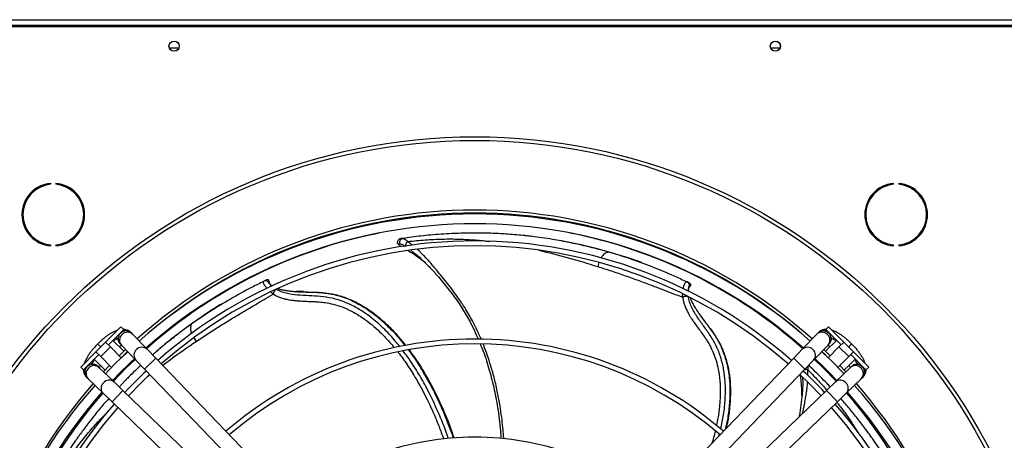
# Model space of a CAD drawing. Units: millimetres. Extents: x 5 to 414, y 3 to 291.
# Drawn here: x 220 to 240, y 264 to 273 of the extents above; entities that cross this region are included whole.
import ezdxf

# ---------------------------------------------------------------- set-up
doc = ezdxf.new("R2010")
doc.units = ezdxf.units.MM

msp = doc.modelspace()

# ---------------------------------------------------------------- linework, layer by layer
at = {"color": 7, "linetype": 'Continuous', "lineweight": 25}
for p, q in [((209.97, 272.381), (247.97, 272.381)), ((210.01, 272.521), (247.93, 272.521)), ((247.93, 272.401), (210.01, 272.401)), ((222.93, 271.941), (222.743, 271.941)), ((235.197, 271.941), (235.009, 271.941)), ((220.32, 269.165), (220.32, 269.185)), ((220.426, 269.185), (220.426, 269.165)), ((237.513, 269.165), (237.513, 269.185)), ((237.62, 269.185), (237.62, 269.165)), ((227.397, 267.96), (227.449, 267.952)), ((227.516, 268.063), (227.49, 268.059)), ((220.32, 267.909), (220.32, 267.929)), ((220.426, 267.929), (220.426, 267.909)), ((231.807, 267.754), (231.712, 267.783)), ((237.513, 267.909), (237.513, 267.929)), ((237.62, 267.929), (237.62, 267.909)), ((227.93, 267.592), (227.981, 267.542)), ((232.379, 267.569), (232.059, 267.678)), ((224.675, 267.196), (224.667, 267.191)), ((224.695, 267.206), (224.668, 267.193)), ((224.755, 267.217), (224.776, 267.167)), ((224.755, 267.217), (224.759, 267.216)), ((224.776, 267.167), (224.767, 267.167)), ((224.78, 267.159), (224.77, 267.206)), ((224.781, 267.151), (224.781, 267.155)), ((233.309, 267.175), (233.3, 267.178)), ((233.329, 267.165), (233.302, 267.179)), ((225.476, 266.977), (225.333, 266.984)), ((233.34, 267.063), (233.343, 267.066)), ((233.349, 267.078), (233.344, 267.084)), ((233.345, 267.07), (233.376, 267.106)), ((233.375, 267.125), (233.349, 267.078)), ((233.375, 267.125), (233.377, 267.121)), ((223.787, 266.714), (223.503, 266.533)), ((223.286, 266.383), (223.204, 266.327)), ((233.637, 266.412), (233.555, 266.526)), ((221.441, 265.948), (221.752, 266.259)), ((221.809, 266.203), (221.498, 265.891)), ((221.752, 266.259), (221.809, 266.203)), ((221.831, 266.18), (221.809, 266.203)), ((221.823, 266.172), (221.831, 266.18)), ((221.974, 266.127), (221.962, 266.139)), ((221.992, 266.108), (221.974, 266.127)), ((235.966, 266.127), (235.948, 266.108)), ((235.978, 266.139), (235.966, 266.127)), ((236.131, 266.203), (236.108, 266.18)), ((236.108, 266.18), (236.116, 266.172)), ((236.187, 266.259), (236.131, 266.203)), ((236.442, 265.891), (236.131, 266.203)), ((236.187, 266.259), (236.499, 265.948)), ((221.243, 265.75), (221.441, 265.948)), ((221.297, 265.927), (221.281, 265.91)), ((221.54, 265.849), (221.441, 265.948)), ((221.813, 265.76), (221.59, 265.983)), ((221.662, 266.01), (221.703, 266.051)), ((222.287, 265.801), (221.992, 266.108)), ((235.948, 266.108), (235.652, 265.801)), ((236.35, 265.983), (236.127, 265.76)), ((236.237, 266.051), (236.278, 266.01)), ((236.499, 265.948), (236.4, 265.849)), ((236.499, 265.948), (236.697, 265.75)), ((236.659, 265.91), (236.642, 265.927)), ((220.932, 265.439), (221.243, 265.75)), ((221.243, 265.75), (221.342, 265.651)), ((221.281, 265.91), (221.264, 265.894)), ((221.287, 265.904), (221.282, 265.91)), ((221.288, 265.904), (221.287, 265.904)), ((221.342, 265.651), (221.54, 265.849)), ((221.759, 265.63), (221.54, 265.849)), ((221.72, 265.67), (221.849, 265.795)), ((221.732, 265.917), (221.743, 265.905)), ((221.743, 265.905), (221.762, 265.886)), ((221.762, 265.886), (222.057, 265.579)), ((221.762, 265.627), (221.891, 265.752)), ((222.463, 265.618), (222.287, 265.801)), ((235.652, 265.801), (235.477, 265.618)), ((235.883, 265.579), (236.178, 265.886)), ((236.049, 265.752), (236.178, 265.627)), ((236.091, 265.795), (236.22, 265.67)), ((236.178, 265.886), (236.196, 265.905)), ((236.4, 265.849), (236.181, 265.63)), ((236.196, 265.905), (236.208, 265.917)), ((236.4, 265.849), (236.598, 265.651)), ((236.598, 265.651), (236.697, 265.75)), ((236.652, 265.904), (236.653, 265.904)), ((236.653, 265.904), (236.658, 265.91)), ((236.676, 265.894), (236.659, 265.91)), ((236.697, 265.75), (237.008, 265.439)), ((221.3, 265.694), (220.989, 265.382)), ((221.14, 265.489), (221.181, 265.53)), ((221.208, 265.602), (221.433, 265.376)), ((221.342, 265.651), (221.561, 265.432)), ((222.057, 265.579), (222.233, 265.396)), ((225.412, 262.554), (222.463, 265.618)), ((235.477, 265.618), (232.528, 262.554)), ((235.707, 265.396), (235.883, 265.579)), ((236.379, 265.432), (236.598, 265.651)), ((236.507, 265.376), (236.732, 265.602)), ((236.951, 265.382), (236.64, 265.694)), ((236.759, 265.53), (236.8, 265.489)), ((220.932, 265.439), (220.989, 265.382)), ((220.989, 265.382), (221.011, 265.36)), ((221.011, 265.36), (221.019, 265.368)), ((221.286, 265.448), (221.274, 265.459)), ((221.305, 265.43), (221.286, 265.448)), ((221.612, 265.135), (221.305, 265.43)), ((221.399, 265.34), (221.523, 265.471)), ((222.233, 265.396), (225.182, 262.333)), ((232.758, 262.333), (235.707, 265.396)), ((236.634, 265.43), (236.328, 265.135)), ((236.417, 265.471), (236.541, 265.34)), ((236.653, 265.448), (236.634, 265.43)), ((236.665, 265.459), (236.653, 265.448)), ((236.92, 265.368), (236.929, 265.36)), ((236.929, 265.36), (236.951, 265.382)), ((237.008, 265.439), (236.951, 265.382)), ((221.052, 265.229), (221.065, 265.217)), ((221.065, 265.217), (221.083, 265.199)), ((221.083, 265.199), (221.39, 264.904)), ((221.795, 264.959), (221.612, 265.135)), ((221.842, 265.164), (221.718, 265.032)), ((236.328, 265.135), (236.145, 264.959)), ((236.55, 264.904), (236.856, 265.199)), ((236.856, 265.199), (236.875, 265.217)), ((236.875, 265.217), (236.887, 265.229)), ((224.859, 262.01), (221.795, 264.959)), ((236.145, 264.959), (233.081, 262.01)), ((221.39, 264.904), (221.573, 264.728)), ((221.573, 264.728), (224.637, 261.779)), ((233.303, 261.779), (236.367, 264.728)), ((235.647, 264.877), (235.642, 264.822)), ((236.367, 264.728), (236.55, 264.904))]:
    msp.add_line(p, q, dxfattribs=at)
at = {"color": 8, "linetype": 'Continuous', "lineweight": 25}
for p, q in [((231.712, 267.782), (231.703, 267.784)), ((231.502, 267.57), (231.478, 267.49)), ((224.776, 267.167), (224.777, 267.163)), ((225.368, 266.975), (225.481, 266.972)), ((233.349, 267.078), (233.347, 267.074)), ((223.204, 266.326), (223.197, 266.321)), ((221.639, 266.033), (221.662, 266.01)), ((223.237, 266.034), (223.287, 265.961)), ((236.278, 266.01), (236.301, 266.033)), ((221.181, 265.53), (221.158, 265.552)), ((222.463, 265.618), (222.233, 265.396)), ((235.707, 265.396), (235.477, 265.618)), ((236.781, 265.552), (236.759, 265.53)), ((235.765, 265.456), (235.762, 265.384)), ((222.306, 265.247), (222.346, 265.278)), ((221.795, 264.959), (221.573, 264.728)), ((236.367, 264.728), (236.145, 264.959)), ((233.95, 264.032), (233.96, 264.069))]:
    msp.add_line(p, q, dxfattribs=at)
at = {"color": 7, "linetype": 'Continuous', "lineweight": 25, "flags": 128}
for points in [[(221.599, 265.148), (221.856, 265.415), (222.041, 265.595)], [(235.898, 265.595), (236.083, 265.415), (236.341, 265.148)], [(221.905, 264.853), (222.151, 265.106), (222.338, 265.287)], [(235.601, 265.287), (235.789, 265.106), (236.035, 264.853)]]:
    msp.add_lwpolyline(points, dxfattribs=at)
at = {"color": 7, "linetype": 'Continuous', "lineweight": 25}
for centre, radius in [((222.837, 271.981), 0.104), ((222.837, 271.981), 0.102), ((235.103, 271.981), 0.104), ((235.103, 271.981), 0.102), ((228.97, 258.301), 11.834), ((228.97, 258.301), 11.76)]:
    msp.add_circle(centre, radius, dxfattribs=at)
for centre, radius, start, end in [((220.373, 268.547), 0.64, 94.7802, 265.2198), ((220.373, 268.547), 0.62, 94.9342, 265.0658), ((220.373, 268.547), 0.64, 274.7802, 85.2198), ((220.373, 268.547), 0.62, 274.9342, 85.0658), ((237.567, 268.547), 0.64, 94.7802, 265.2198), ((237.567, 268.547), 0.62, 94.9342, 265.0658), ((237.567, 268.547), 0.64, 274.7802, 85.2198), ((237.567, 268.547), 0.62, 274.9342, 85.0658), ((228.97, 258.301), 10.337, 48.2354, 131.7646), ((228.97, 258.221), 10.339, 90, 131.4572), ((228.97, 258.301), 10.277, 48.2478, 131.7522), ((228.97, 258.221), 10.339, 48.5428, 90), ((228.97, 258.221), 10.139, 48.5911, 131.4089), ((228.97, 258.301), 10.06, 101.1168, 131.7057), ((228.97, 258.301), 10.06, 48.2943, 78.8834), ((228.97, 258.221), 9.79, 90, 131.32), ((228.97, 258.221), 9.79, 48.68, 90), ((228.97, 258.221), 9.69, 48.7067, 131.2933), ((221.859, 266.016), 0.16, 133.9049, 223.9049), ((221.859, 266.016), 0.16, 43.9049, 133.9049), ((236.081, 266.016), 0.16, 46.0951, 136.0951), ((236.081, 266.016), 0.16, 316.0951, 46.0951), ((221.605, 266.067), 0.08, 262.2264, 315), ((228.97, 258.221), 7.79, 90, 130.6557), ((228.97, 258.221), 7.79, 49.3443, 90), ((236.335, 266.067), 0.08, 225, 277.8056), ((228.97, 258.221), 10.339, 133.2314, 136.7686), ((228.97, 258.221), 7.69, 49.3866, 130.6134), ((228.97, 258.221), 10.339, 43.2314, 46.7686), ((221.124, 265.586), 0.08, 315, 7.8277), ((228.97, 258.221), 10.139, 133.2181, 136.7819), ((228.97, 258.221), 10.139, 43.2181, 46.7819), ((236.815, 265.586), 0.08, 172.2232, 225), ((221.175, 265.333), 0.16, 136.0951, 226.0951), ((221.175, 265.333), 0.16, 46.0951, 136.0951), ((228.97, 258.221), 9.79, 133.1936, 136.8064), ((228.97, 258.221), 9.79, 43.1936, 46.8064), ((236.764, 265.333), 0.16, 43.9049, 133.9049), ((236.764, 265.333), 0.16, 313.9049, 43.9049), ((228.97, 258.221), 10.339, 138.5428, 221.4572), ((228.97, 258.301), 10.337, 138.8629, 180), ((228.97, 258.221), 10.139, 138.5911, 221.4089), ((228.97, 258.221), 10.139, 318.5911, 41.4089), ((228.97, 258.221), 10.339, 318.5428, 41.4572), ((228.97, 258.301), 10.337, 0.853, 41.1371), ((228.97, 258.301), 10.06, 138.9392, 180), ((228.97, 258.301), 10.06, 318.282, 41.0608), ((228.97, 258.221), 9.79, 138.68, 221.32), ((228.97, 258.221), 9.69, 138.7067, 221.2933), ((228.97, 258.221), 9.69, 318.7067, 41.2933), ((228.97, 258.221), 9.79, 318.68, 41.32), ((228.97, 258.221), 5.79, 90, 129.5314), ((228.97, 258.221), 5.79, 50.4686, 90)]:
    msp.add_arc(centre, radius, start, end, dxfattribs=at)
at = {"color": 8, "linetype": 'Continuous', "lineweight": 25}
for centre, start, end in [((221.887, 265.998), 46.461, 136.9762), ((236.052, 265.998), 43.0238, 133.539), ((221.876, 265.986), 130.8335, 221.3487), ((236.064, 265.986), 318.6513, 49.1665), ((222.171, 265.68), 130.8335, 221.3487), ((222.183, 265.691), 46.461, 136.9762), ((235.757, 265.691), 43.0238, 133.539), ((235.769, 265.68), 318.6513, 49.1665), ((221.194, 265.304), 133.0238, 223.539), ((221.205, 265.316), 48.6513, 139.1665), ((236.735, 265.316), 40.8335, 131.3487), ((236.746, 265.304), 316.461, 46.9762), ((221.512, 265.02), 48.6513, 139.1665), ((236.428, 265.02), 40.8335, 131.3487), ((221.5, 265.009), 133.0238, 223.539), ((236.439, 265.009), 316.461, 46.9762)]:
    msp.add_arc(centre, 0.152, start, end, dxfattribs=at)
at = {"color": 7, "linetype": 'Continuous', "lineweight": 25}
for points, knots in [([(229.954, 268.123), (229.84, 268.133), (229.625, 268.152), (229.311, 268.167), (229.025, 268.172), (228.76, 268.17), (228.516, 268.162), (228.288, 268.149), (228.077, 268.132), (227.878, 268.112), (227.689, 268.089), (227.566, 268.072), (227.505, 268.063)], [0, 0, 0, 0, 0.148234, 0.281098, 0.399394, 0.506753, 0.608204, 0.69576, 0.779943, 0.857727, 0.929885, 1, 1, 1, 1]), ([(227.397, 267.96), (227.393, 267.967), (227.39, 267.974), (227.392, 267.979), (227.392, 267.979)], [0, 0, 0, 0, 0.97294, 1, 1, 1, 1]), ([(227.46, 268.056), (227.454, 268.055), (227.443, 268.052), (227.426, 268.044), (227.412, 268.031), (227.4, 268.015), (227.393, 267.997), (227.392, 267.985), (227.392, 267.979)], [0, 0, 0, 0, 0.151361, 0.315511, 0.489423, 0.668618, 0.847726, 1, 1, 1, 1]), ([(227.472, 267.895), (227.467, 267.898), (227.457, 267.905), (227.441, 267.917), (227.416, 267.937), (227.405, 267.951), (227.397, 267.96)], [0, 0, 0, 0, 0.131352, 0.310556, 0.52469, 1, 1, 1, 1]), ([(227.449, 267.952), (227.447, 267.957), (227.444, 267.968), (227.442, 267.986), (227.444, 268.005), (227.45, 268.023), (227.461, 268.039), (227.475, 268.051), (227.49, 268.06), (227.5, 268.062), (227.505, 268.063)], [0, 0, 0, 0, 0.113215, 0.235958, 0.365991, 0.5, 0.634009, 0.764042, 0.886785, 1, 1, 1, 1]), ([(227.505, 268.063), (227.495, 268.061), (227.478, 268.059), (227.464, 268.057), (227.459, 268.056), (227.46, 268.056), (227.46, 268.056)], [0, 0, 0, 0, 0.446198, 0.726049, 0.934548, 1, 1, 1, 1]), ([(227.505, 268.063), (227.517, 268.061), (227.542, 268.057), (227.583, 268.018), (227.605, 267.998)], [0, 0, 0, 0, 0.475864, 1, 1, 1, 1]), ([(227.605, 267.998), (227.598, 267.991), (227.586, 267.981), (227.574, 267.964), (227.566, 267.949), (227.561, 267.934), (227.557, 267.915), (227.559, 267.903), (227.56, 267.895)], [0, 0, 0, 0, 0.2394012, 0.368562, 0.5005081, 0.6323794, 0.7613256, 1, 1, 1, 1]), ([(230.801, 267.997), (230.78, 268.002), (230.699, 268.018), (230.545, 268.044), (230.347, 268.075), (230.145, 268.102), (230.016, 268.116), (229.954, 268.123)], [0, 0, 0, 0, 0.077127, 0.2895, 0.545824, 0.782648, 1, 1, 1, 1]), ([(230.19, 268.095), (230.135, 268.102), (230.058, 268.112), (229.981, 268.119), (229.96, 268.121)], [0, 0, 0, 0, 0.718887, 1, 1, 1, 1]), ([(231.712, 267.783), (231.645, 267.801), (231.499, 267.842), (231.263, 267.901), (231.029, 267.954), (230.873, 267.984), (230.809, 267.996)], [0, 0, 0, 0, 0.22179, 0.483847, 0.786153, 1, 1, 1, 1]), ([(227.94, 267.582), (227.913, 267.603), (227.855, 267.649), (227.781, 267.699), (227.721, 267.738), (227.679, 267.765), (227.641, 267.788), (227.618, 267.802), (227.609, 267.808)], [0, 0, 0, 0, 0.240327, 0.525502, 0.652528, 0.779882, 0.907623, 1, 1, 1, 1]), ([(233.291, 267.176), (233.208, 267.215), (232.975, 267.326), (232.592, 267.482), (232.142, 267.649), (231.842, 267.741), (231.692, 267.788)], [0, 0, 0, 0, 0.154126, 0.436156, 0.718071, 1, 1, 1, 1]), ([(232.375, 267.571), (232.329, 267.587), (232.23, 267.623), (232.07, 267.675), (231.892, 267.731), (231.767, 267.766), (231.703, 267.784)], [0, 0, 0, 0, 0.204351, 0.439534, 0.709874, 1, 1, 1, 1]), ([(227.923, 267.6), (227.974, 267.55), (228.078, 267.448), (228.258, 267.248), (228.451, 267.013), (228.651, 266.742), (228.819, 266.466), (228.949, 266.223), (229.012, 266.069), (229.037, 266.011)], [0, 0, 0, 0, 0.113021, 0.229411, 0.40735, 0.579727, 0.744674, 0.903823, 1, 1, 1, 1]), ([(231.478, 267.49), (231.572, 267.46), (231.761, 267.399), (232.041, 267.303), (232.314, 267.205), (232.567, 267.11), (232.796, 267.022), (233.008, 266.941), (233.145, 266.89), (233.213, 266.865)], [0, 0, 0, 0, 0.160776, 0.321606, 0.482443, 0.631189, 0.760485, 0.882551, 1, 1, 1, 1]), ([(224.663, 267.183), (224.581, 267.143), (224.349, 267.03), (223.988, 266.827), (223.576, 266.579), (223.317, 266.402), (223.188, 266.314)], [0, 0, 0, 0, 0.154127, 0.436157, 0.718071, 1, 1, 1, 1]), ([(224.668, 267.193), (224.677, 267.196), (224.694, 267.203), (224.723, 267.2), (224.749, 267.188), (224.762, 267.174), (224.767, 267.167)], [0, 0, 0, 0, 0.2459962, 0.5052811, 0.761673, 1, 1, 1, 1]), ([(224.755, 267.217), (224.745, 267.217), (224.724, 267.218), (224.705, 267.21), (224.695, 267.206)], [0, 0, 0, 0, 0.478652, 1, 1, 1, 1]), ([(224.77, 267.205), (224.77, 267.206), (224.77, 267.208), (224.767, 267.211), (224.764, 267.214), (224.761, 267.216), (224.759, 267.216)], [0, 0, 0, 0, 0.077584, 0.370606, 0.668837, 1, 1, 1, 1]), ([(224.777, 267.163), (224.778, 267.16), (224.779, 267.153), (224.784, 267.142), (224.791, 267.131), (224.801, 267.119), (224.815, 267.106), (224.827, 267.096), (224.835, 267.092), (224.837, 267.091)], [0, 0, 0, 0, 0.125671, 0.292448, 0.446866, 0.588989, 0.793709, 0.959092, 1, 1, 1, 1]), ([(233.302, 267.179), (233.31, 267.174), (233.326, 267.164), (233.342, 267.139), (233.349, 267.112), (233.345, 267.093), (233.344, 267.084)], [0, 0, 0, 0, 0.2459962, 0.5052811, 0.761673, 1, 1, 1, 1]), ([(233.375, 267.125), (233.369, 267.133), (233.357, 267.15), (233.339, 267.16), (233.329, 267.165)], [0, 0, 0, 0, 0.478652, 1, 1, 1, 1]), ([(224.92, 267.022), (224.918, 267.021), (224.913, 267.019), (224.904, 267.011), (224.895, 267.001), (224.886, 266.988), (224.876, 266.973), (224.868, 266.957), (224.862, 266.942), (224.859, 266.932), (224.857, 266.928)], [0, 0, 0, 0, 0.114972, 0.238127, 0.367413, 0.499997, 0.632582, 0.761869, 0.885026, 1, 1, 1, 1]), ([(224.96, 267.036), (224.972, 267.033), (225.005, 267.023), (225.065, 267.009), (225.121, 267), (225.163, 266.994), (225.19, 266.99), (225.221, 266.987), (225.256, 266.983), (225.294, 266.98), (225.323, 266.978), (225.338, 266.977), (225.34, 266.977)], [0, 0, 0, 0, 0.1077172, 0.2880819, 0.4849765, 0.5455053, 0.6154253, 0.6947127, 0.7833387, 0.8812662, 0.9884445, 1, 1, 1, 1]), ([(225.481, 266.972), (225.519, 266.971), (225.641, 266.967), (225.791, 266.969), (225.904, 266.951), (225.934, 266.947)], [0, 0, 0, 0, 0.249304, 0.803848, 1, 1, 1, 1]), ([(225.955, 266.944), (226.002, 266.938), (226.132, 266.922), (226.343, 266.855), (226.583, 266.749), (226.81, 266.611), (227.023, 266.45), (227.221, 266.269), (227.403, 266.079), (227.509, 265.944), (227.56, 265.879)], [0, 0, 0, 0, 0.074988, 0.208577, 0.342201, 0.475866, 0.609563, 0.743284, 0.877018, 1, 1, 1, 1]), ([(233.347, 267.074), (233.345, 267.072), (233.34, 267.067), (233.335, 267.056), (233.33, 267.044), (233.327, 267.028), (233.326, 267.01), (233.326, 266.995), (233.327, 266.988), (233.327, 266.988)], [0, 0, 0, 0, 0.130533, 0.303888, 0.464427, 0.612213, 0.824452, 0.996494, 1, 1, 1, 1]), ([(233.375, 267.106), (233.376, 267.106), (233.377, 267.108), (233.378, 267.112), (233.379, 267.117), (233.378, 267.12), (233.377, 267.121)], [0, 0, 0, 0, 0.07761, 0.370608, 0.668852, 1, 1, 1, 1]), ([(223.287, 265.961), (223.37, 266.016), (223.534, 266.125), (223.785, 266.285), (224.031, 266.436), (224.263, 266.575), (224.475, 266.7), (224.67, 266.815), (224.796, 266.891), (224.857, 266.928)], [0, 0, 0, 0, 0.160751, 0.321558, 0.48237, 0.631096, 0.760377, 0.882402, 1, 1, 1, 1]), ([(233.326, 266.875), (233.323, 266.876), (233.319, 266.878), (233.307, 266.88), (233.294, 266.881), (233.277, 266.88), (233.26, 266.878), (233.243, 266.875), (233.227, 266.87), (233.217, 266.867), (233.213, 266.865)], [0, 0, 0, 0, 0.1149718, 0.2381265, 0.3674119, 0.4999961, 0.6325809, 0.7618679, 0.8850252, 1, 1, 1, 1]), ([(233.363, 266.851), (233.367, 266.839), (233.379, 266.808), (233.406, 266.754), (233.437, 266.697), (233.471, 266.641), (233.506, 266.585), (233.534, 266.545), (233.549, 266.523)], [0, 0, 0, 0, 0.103442, 0.287086, 0.487075, 0.623075, 0.794136, 1, 1, 1, 1]), ([(223.784, 266.713), (223.742, 266.687), (223.652, 266.631), (223.511, 266.539), (223.357, 266.435), (223.252, 266.359), (223.197, 266.321)], [0, 0, 0, 0, 0.204351, 0.439534, 0.709874, 1, 1, 1, 1]), ([(223.204, 266.327), (223.148, 266.286), (223.025, 266.197), (222.832, 266.049), (222.644, 265.899), (222.524, 265.796), (222.474, 265.754)], [0, 0, 0, 0, 0.221784, 0.483834, 0.786131, 1, 1, 1, 1]), ([(233.636, 266.405), (233.659, 266.375), (233.732, 266.276), (233.827, 266.162), (233.883, 266.063), (233.897, 266.038)], [0, 0, 0, 0, 0.2507336, 0.8084645, 1, 1, 1, 1]), ([(221.678, 266.185), (221.672, 266.183), (221.648, 266.176), (221.606, 266.157), (221.554, 266.13), (221.5, 266.096), (221.449, 266.06), (221.404, 266.024), (221.364, 265.99), (221.329, 265.958), (221.306, 265.936), (221.297, 265.927)], [0, 0, 0, 0, 0.053466, 0.194256, 0.331021, 0.463323, 0.611651, 0.722051, 0.815379, 0.927803, 1, 1, 1, 1]), ([(221.96, 266.14), (221.949, 266.15), (221.925, 266.173), (221.88, 266.193), (221.839, 266.204), (221.817, 266.205), (221.81, 266.205)], [0, 0, 0, 0, 0.251505, 0.571529, 0.878278, 1, 1, 1, 1]), ([(236.13, 266.205), (236.126, 266.205), (236.107, 266.205), (236.071, 266.197), (236.026, 266.178), (235.995, 266.158), (235.982, 266.143), (235.98, 266.14)], [0, 0, 0, 0, 0.067677, 0.366437, 0.655482, 0.945391, 1, 1, 1, 1]), ([(236.642, 265.927), (236.622, 265.947), (236.593, 265.975), (236.549, 266.013), (236.511, 266.044), (236.466, 266.078), (236.42, 266.109), (236.371, 266.138), (236.322, 266.163), (236.285, 266.179), (236.265, 266.185), (236.261, 266.186)], [0, 0, 0, 0, 0.166836, 0.234302, 0.345495, 0.45938, 0.580402, 0.705661, 0.8346, 0.967171, 1, 1, 1, 1]), ([(233.902, 266.029), (233.929, 265.985), (234.001, 265.87), (234.083, 265.658), (234.149, 265.404), (234.182, 265.141), (234.189, 264.873), (234.171, 264.606), (234.141, 264.375), (234.109, 264.236), (234.097, 264.185)], [0, 0, 0, 0, 0.085765, 0.224393, 0.363058, 0.501764, 0.640505, 0.77927, 0.918049, 1, 1, 1, 1]), ([(221.264, 265.894), (221.244, 265.873), (221.216, 265.845), (221.178, 265.801), (221.147, 265.763), (221.114, 265.718), (221.082, 265.671), (221.053, 265.623), (221.029, 265.574), (221.012, 265.537), (221.006, 265.516), (221.005, 265.512)], [0, 0, 0, 0, 0.166836, 0.234302, 0.345495, 0.45938, 0.580402, 0.705661, 0.8346, 0.967171, 1, 1, 1, 1]), ([(221.342, 265.849), (221.331, 265.861), (221.306, 265.885), (221.294, 265.897), (221.288, 265.904)], [0, 0, 0, 0, 0.472663, 1, 1, 1, 1]), ([(221.719, 265.854), (221.72, 265.855), (221.731, 265.862), (221.749, 265.871), (221.762, 265.876), (221.769, 265.879)], [0, 0, 0, 0, 0.065007, 0.568515, 1, 1, 1, 1]), ([(222.469, 265.748), (222.452, 265.735), (222.428, 265.714), (222.404, 265.693), (222.397, 265.687)], [0, 0, 0, 0, 0.688941, 1, 1, 1, 1]), ([(227.632, 265.789), (227.701, 265.693), (227.839, 265.5), (228.051, 265.142), (228.266, 264.717), (228.439, 264.314), (228.52, 264.068), (228.545, 263.99)], [0, 0, 0, 0, 0.173798, 0.349813, 0.613793, 0.877786, 1, 1, 1, 1]), ([(229.08, 265.91), (229.095, 265.876), (229.164, 265.718), (229.257, 265.422), (229.363, 265.025), (229.443, 264.596), (229.491, 264.248), (229.503, 264.036), (229.505, 263.985)], [0, 0, 0, 0, 0.056614, 0.261548, 0.468509, 0.679736, 0.921956, 1, 1, 1, 1]), ([(236.174, 265.878), (236.175, 265.877), (236.184, 265.874), (236.2, 265.866), (236.216, 265.857), (236.221, 265.854)], [0, 0, 0, 0, 0.12892, 0.720469, 1, 1, 1, 1]), ([(236.598, 265.849), (236.609, 265.861), (236.633, 265.885), (236.646, 265.897), (236.652, 265.904)], [0, 0, 0, 0, 0.472663, 1, 1, 1, 1]), ([(236.934, 265.513), (236.932, 265.519), (236.925, 265.544), (236.906, 265.585), (236.878, 265.637), (236.845, 265.691), (236.809, 265.742), (236.773, 265.787), (236.738, 265.828), (236.706, 265.863), (236.684, 265.885), (236.676, 265.894)], [0, 0, 0, 0, 0.053466, 0.194256, 0.331021, 0.463323, 0.611651, 0.722051, 0.815379, 0.927803, 1, 1, 1, 1]), ([(220.986, 265.383), (220.986, 265.379), (220.986, 265.359), (220.994, 265.323), (221.013, 265.278), (221.033, 265.246), (221.049, 265.234), (221.051, 265.232)], [0, 0, 0, 0, 0.077746, 0.37328, 0.659203, 0.945981, 1, 1, 1, 1]), ([(221.314, 265.425), (221.314, 265.427), (221.317, 265.435), (221.325, 265.452), (221.334, 265.467), (221.337, 265.472)], [0, 0, 0, 0, 0.12892, 0.720469, 1, 1, 1, 1]), ([(222.159, 265.473), (222.146, 265.461), (222.084, 265.404), (221.978, 265.301), (221.886, 265.208), (221.842, 265.164)], [0, 0, 0, 0, 0.117481, 0.577672, 1, 1, 1, 1]), ([(222.011, 265.331), (221.971, 265.292), (221.915, 265.239), (221.862, 265.183), (221.847, 265.168)], [0, 0, 0, 0, 0.718903, 1, 1, 1, 1]), ([(236.222, 265.033), (236.201, 265.056), (236.134, 265.127), (236.021, 265.242), (235.896, 265.366), (235.816, 265.441), (235.782, 265.474)], [0, 0, 0, 0, 0.154651, 0.476897, 0.775831, 1, 1, 1, 1]), ([(236.603, 265.473), (236.604, 265.471), (236.611, 265.46), (236.619, 265.442), (236.625, 265.429), (236.627, 265.423)], [0, 0, 0, 0, 0.065007, 0.568515, 1, 1, 1, 1]), ([(236.889, 265.231), (236.898, 265.242), (236.921, 265.266), (236.942, 265.312), (236.953, 265.353), (236.953, 265.377), (236.953, 265.385)], [0, 0, 0, 0, 0.245952, 0.55891, 0.858887, 1, 1, 1, 1]), ([(235.646, 264.862), (235.646, 264.896), (235.645, 264.97), (235.639, 265.059), (235.632, 265.131), (235.627, 265.181), (235.621, 265.225), (235.618, 265.253), (235.616, 265.265)], [0, 0, 0, 0, 0.235136, 0.522515, 0.648793, 0.775379, 0.902332, 1, 1, 1, 1]), ([(221.503, 264.796), (221.468, 264.757), (221.373, 264.649), (221.224, 264.469), (221.061, 264.26), (220.915, 264.064), (220.783, 263.878), (220.665, 263.703), (220.556, 263.534), (220.456, 263.372), (220.393, 263.265), (220.362, 263.212)], [0, 0, 0, 0, 0.0840685, 0.2347856, 0.3715688, 0.5008246, 0.6123773, 0.7196315, 0.8187343, 0.910668, 1, 1, 1, 1]), ([(235.65, 264.887), (235.642, 264.816), (235.627, 264.671), (235.603, 264.511), (235.585, 264.427), (235.583, 264.418)], [0, 0, 0, 0, 0.462224, 0.938229, 1, 1, 1, 1]), ([(237.325, 263.625), (237.262, 263.721), (237.142, 263.901), (236.958, 264.155), (236.785, 264.382), (236.617, 264.588), (236.503, 264.724), (236.442, 264.792), (236.438, 264.796)], [0, 0, 0, 0, 0.240791, 0.45661, 0.648762, 0.823154, 0.98795, 1, 1, 1, 1])]:
    msp.add_open_spline(points, degree=3, knots=knots, dxfattribs=at)
at = {"color": 8, "linetype": 'Continuous', "lineweight": 25}
for points, knots in [([(227.449, 267.952), (227.464, 267.948), (227.49, 267.943), (227.528, 267.916), (227.544, 267.905)], [0, 0, 0, 0, 0.569742, 1, 1, 1, 1]), ([(227.605, 267.998), (227.724, 268.01), (227.964, 268.036), (228.315, 268.052), (228.657, 268.05), (228.978, 268.034), (229.181, 268.011), (229.277, 268)], [0, 0, 0, 0, 0.203164, 0.407363, 0.612422, 0.81825, 1, 1, 1, 1]), ([(227.7, 267.923), (227.692, 267.929), (227.669, 267.948), (227.638, 267.972), (227.614, 267.99), (227.605, 267.998)], [0, 0, 0, 0, 0.235047, 0.697752, 1, 1, 1, 1]), ([(231.703, 267.784), (231.677, 267.792), (231.624, 267.806), (231.543, 267.828), (231.457, 267.85), (231.366, 267.873), (231.271, 267.897), (231.171, 267.92), (231.049, 267.947), (230.925, 267.974), (230.836, 267.991), (230.801, 267.997)], [0, 0, 0, 0, 0.084628, 0.174571, 0.26983, 0.370403, 0.476297, 0.587516, 0.704065, 0.883276, 1, 1, 1, 1]), ([(227.666, 267.816), (227.683, 267.803), (227.753, 267.752), (227.844, 267.676), (227.913, 267.608), (227.93, 267.592)], [0, 0, 0, 0, 0.207714, 0.813801, 1, 1, 1, 1]), ([(229.101, 266.008), (229.1, 266.01), (229.083, 266.05), (229.062, 266.097), (229.038, 266.148), (229.029, 266.169), (229.019, 266.189), (229.01, 266.208), (229.002, 266.226), (228.994, 266.242), (228.962, 266.307), (228.909, 266.407), (228.828, 266.551), (228.733, 266.706), (228.619, 266.871), (228.499, 267.031), (228.387, 267.177), (228.284, 267.304), (228.193, 267.415), (228.115, 267.507), (228.044, 267.589), (227.976, 267.663), (227.916, 267.727), (227.866, 267.777), (227.829, 267.812), (227.81, 267.829), (227.803, 267.835)], [0, 0, 0, 0, 0.0032741, 0.0569817, 0.0676347, 0.0777728, 0.0873961, 0.0965045, 0.105098, 0.1131766, 0.1207404, 0.1997688, 0.2623737, 0.3382901, 0.4396847, 0.5264702, 0.601509, 0.6821569, 0.741152, 0.7894722, 0.8401829, 0.8857884, 0.9261859, 0.9613174, 0.9864085, 1, 1, 1, 1]), ([(230.276, 267.82), (230.476, 267.772), (230.881, 267.673), (231.278, 267.551), (231.478, 267.49)], [0, 0, 0, 0, 0.49349, 1, 1, 1, 1]), ([(231.703, 267.784), (231.68, 267.78), (231.645, 267.773), (231.598, 267.734), (231.567, 267.699), (231.55, 267.671), (231.543, 267.66)], [0, 0, 0, 0, 0.411401, 0.629179, 0.848672, 1, 1, 1, 1]), ([(224.729, 267.043), (224.729, 267.044), (224.72, 267.054), (224.705, 267.073), (224.683, 267.105), (224.666, 267.136), (224.654, 267.174), (224.662, 267.186), (224.668, 267.193)], [0, 0, 0, 0, 0.006463, 0.134654, 0.275815, 0.466255, 0.650737, 1, 1, 1, 1]), ([(224.767, 267.167), (224.765, 267.164), (224.761, 267.159), (224.786, 267.126), (224.817, 267.099), (224.83, 267.087)], [0, 0, 0, 0, 0.365727, 0.739544, 1, 1, 1, 1]), ([(224.779, 267.151), (224.779, 267.152), (224.78, 267.154), (224.78, 267.157), (224.779, 267.162), (224.778, 267.165), (224.776, 267.167)], [0, 0, 0, 0, 0.1161425, 0.3485681, 0.5763362, 1, 1, 1, 1]), ([(233.223, 267.036), (233.223, 267.037), (233.225, 267.051), (233.232, 267.075), (233.243, 267.112), (233.257, 267.144), (233.278, 267.178), (233.293, 267.178), (233.302, 267.179)], [0, 0, 0, 0, 0.010458, 0.138134, 0.278727, 0.468402, 0.652142, 1, 1, 1, 1]), ([(224.857, 266.928), (224.847, 266.935), (224.83, 266.947), (224.815, 266.96), (224.809, 266.965)], [0, 0, 0, 0, 0.623647, 1, 1, 1, 1]), ([(227.444, 265.854), (227.381, 265.931), (227.247, 266.095), (227.015, 266.324), (226.771, 266.519), (226.531, 266.667), (226.302, 266.774), (226.064, 266.847), (225.824, 266.882), (225.589, 266.893), (225.356, 266.904), (225.162, 266.931), (225.015, 266.974), (224.951, 267.007), (224.92, 267.022)], [0, 0, 0, 0, 0.099398, 0.213263, 0.327602, 0.413762, 0.500228, 0.586875, 0.673354, 0.75788, 0.840712, 0.921649, 0.961312, 1, 1, 1, 1]), ([(225.34, 266.977), (225.352, 266.976), (225.369, 266.975), (225.392, 266.974), (225.41, 266.973), (225.43, 266.972), (225.452, 266.971), (225.469, 266.971), (225.494, 266.97), (225.556, 266.968), (225.639, 266.966), (225.731, 266.963), (225.8, 266.959), (225.868, 266.954), (225.937, 266.947), (226.006, 266.936), (226.095, 266.919), (226.216, 266.889), (226.356, 266.84), (226.5, 266.778), (226.639, 266.704), (226.813, 266.597), (227.014, 266.445), (227.234, 266.241), (227.413, 266.049), (227.512, 265.921), (227.546, 265.876)], [0, 0, 0, 0, 0.014334, 0.020415, 0.02745, 0.035439, 0.044381, 0.054278, 0.056288, 0.073635, 0.129394, 0.157183, 0.184975, 0.212774, 0.240583, 0.268384, 0.296158, 0.348645, 0.416422, 0.470105, 0.530569, 0.597807, 0.703651, 0.81667, 0.936863, 1, 1, 1, 1]), ([(233.344, 267.084), (233.34, 267.084), (233.333, 267.084), (233.323, 267.046), (233.321, 267.006), (233.321, 266.991)], [0, 0, 0, 0, 0.37532, 0.758942, 1, 1, 1, 1]), ([(233.338, 267.066), (233.339, 267.066), (233.341, 267.067), (233.344, 267.069), (233.347, 267.072), (233.348, 267.075), (233.349, 267.078)], [0, 0, 0, 0, 0.116143, 0.348569, 0.576337, 1, 1, 1, 1]), ([(224.857, 266.928), (224.87, 266.92), (224.898, 266.903), (224.942, 266.881), (224.98, 266.865), (225.014, 266.853), (225.044, 266.844), (225.08, 266.833), (225.119, 266.824), (225.157, 266.816), (225.184, 266.811), (225.214, 266.807), (225.245, 266.802), (225.287, 266.797), (225.322, 266.794), (225.354, 266.791), (225.382, 266.789), (225.405, 266.787), (225.452, 266.784), (225.524, 266.781), (225.622, 266.777), (225.712, 266.773), (225.791, 266.768), (225.859, 266.762), (225.956, 266.75), (226.092, 266.723), (226.272, 266.666), (226.446, 266.587), (226.611, 266.493), (226.764, 266.388), (226.918, 266.265), (227.077, 266.118), (227.217, 265.972), (227.3, 265.87), (227.332, 265.83)], [0, 0, 0, 0, 0.01651, 0.034053, 0.052586, 0.060483, 0.071671, 0.086086, 0.09989, 0.113535, 0.127033, 0.129734, 0.145824, 0.15998, 0.174182, 0.184259, 0.194384, 0.204568, 0.209234, 0.245043, 0.282731, 0.316395, 0.345482, 0.369704, 0.393061, 0.453864, 0.521534, 0.596163, 0.656793, 0.721449, 0.790151, 0.862906, 0.946652, 1, 1, 1, 1]), ([(233.213, 266.865), (233.212, 266.878), (233.211, 266.899), (233.211, 266.919), (233.212, 266.927)], [0, 0, 0, 0, 0.609431, 1, 1, 1, 1]), ([(233.213, 266.865), (233.214, 266.854), (233.217, 266.831), (233.224, 266.795), (233.233, 266.758), (233.243, 266.724), (233.254, 266.69), (233.269, 266.653), (233.287, 266.611), (233.308, 266.569), (233.333, 266.523), (233.363, 266.471), (233.402, 266.411), (233.451, 266.34), (233.513, 266.253), (233.582, 266.159), (233.646, 266.07), (233.698, 265.994), (233.745, 265.919), (233.794, 265.828), (233.847, 265.71), (233.899, 265.562), (233.936, 265.41), (233.96, 265.265), (233.973, 265.138), (233.979, 265.012), (233.979, 264.887), (233.974, 264.762), (233.96, 264.6), (233.938, 264.429), (233.91, 264.302), (233.899, 264.253)], [0, 0, 0, 0, 0.012307, 0.025196, 0.038646, 0.05264, 0.062365, 0.077014, 0.094458, 0.11089, 0.127092, 0.150102, 0.174283, 0.204606, 0.24304, 0.290635, 0.332818, 0.364046, 0.393748, 0.431282, 0.478155, 0.534385, 0.60005, 0.644971, 0.689516, 0.733681, 0.77746, 0.820846, 0.863829, 0.947746, 1, 1, 1, 1]), ([(233.987, 264.176), (234.007, 264.272), (234.052, 264.478), (234.086, 264.802), (234.086, 265.114), (234.053, 265.394), (233.993, 265.64), (233.902, 265.872), (233.78, 266.081), (233.642, 266.271), (233.505, 266.46), (233.405, 266.629), (233.348, 266.771), (233.333, 266.841), (233.326, 266.875)], [0, 0, 0, 0, 0.0985456, 0.2125179, 0.3269658, 0.4132074, 0.4997552, 0.5864836, 0.6730445, 0.7576508, 0.8405616, 0.9215751, 0.9612749, 1, 1, 1, 1]), ([(233.549, 266.523), (233.554, 266.515), (233.567, 266.497), (233.589, 266.467), (233.61, 266.437), (233.629, 266.411), (233.646, 266.388), (233.684, 266.338), (233.73, 266.277), (233.782, 266.207), (233.822, 266.152), (233.861, 266.096), (233.898, 266.037), (233.934, 265.975), (233.977, 265.893), (234.03, 265.776), (234.08, 265.635), (234.12, 265.484), (234.149, 265.331), (234.173, 265.132), (234.18, 264.883), (234.159, 264.587), (234.125, 264.346), (234.09, 264.206), (234.081, 264.169)], [0, 0, 0, 0, 0.012369, 0.026912, 0.04505, 0.057081, 0.066058, 0.080793, 0.133636, 0.161156, 0.189072, 0.217388, 0.24611, 0.27522, 0.304699, 0.360053, 0.429831, 0.484367, 0.5453, 0.612623, 0.719243, 0.833671, 0.955906, 1, 1, 1, 1]), ([(221.96, 266.14), (221.953, 266.147), (221.937, 266.161), (221.909, 266.175), (221.878, 266.182), (221.851, 266.185), (221.836, 266.18), (221.83, 266.179)], [0, 0, 0, 0, 0.216667, 0.446555, 0.669331, 0.884992, 1, 1, 1, 1]), ([(223.197, 266.321), (223.176, 266.305), (223.131, 266.273), (223.064, 266.223), (222.992, 266.17), (222.918, 266.113), (222.841, 266.053), (222.76, 265.989), (222.663, 265.911), (222.565, 265.831), (222.496, 265.772), (222.469, 265.748)], [0, 0, 0, 0, 0.084552, 0.174413, 0.269582, 0.37006, 0.47585, 0.586958, 0.70339, 0.882309, 1, 1, 1, 1]), ([(223.197, 266.321), (223.186, 266.3), (223.17, 266.268), (223.171, 266.207), (223.179, 266.161), (223.19, 266.131), (223.195, 266.119)], [0, 0, 0, 0, 0.412349, 0.630629, 0.850627, 1, 1, 1, 1]), ([(236.109, 266.179), (236.104, 266.18), (236.088, 266.185), (236.062, 266.182), (236.031, 266.175), (236.002, 266.161), (235.986, 266.147), (235.978, 266.139)], [0, 0, 0, 0, 0.1114755, 0.3252379, 0.546053, 0.7739184, 1, 1, 1, 1]), ([(221.696, 266.045), (221.694, 266.039), (221.687, 266.015), (221.696, 265.972), (221.714, 265.937), (221.728, 265.921), (221.731, 265.918), (221.731, 265.917)], [0, 0, 0, 0, 0.116246, 0.524338, 0.921254, 0.976972, 1, 1, 1, 1]), ([(222.603, 265.473), (222.659, 265.516), (222.882, 265.687), (223.114, 265.844), (223.287, 265.961)], [0, 0, 0, 0, 0.2494233, 1, 1, 1, 1]), ([(236.21, 265.919), (236.21, 265.919), (236.212, 265.921), (236.225, 265.937), (236.244, 265.972), (236.252, 266.015), (236.245, 266.039), (236.244, 266.045)], [0, 0, 0, 0, 0.008825, 0.065357, 0.46804, 0.882063, 1, 1, 1, 1]), ([(227.404, 265.743), (227.406, 265.741), (227.474, 265.66), (227.599, 265.478), (227.791, 265.176), (227.986, 264.816), (228.127, 264.509), (228.218, 264.287), (228.266, 264.165), (228.305, 264.06), (228.327, 263.996), (228.335, 263.974)], [0, 0, 0, 0, 0.00434, 0.157315, 0.327078, 0.537144, 0.768231, 0.832233, 0.897674, 0.964552, 1, 1, 1, 1]), ([(228.429, 263.985), (228.422, 264.008), (228.364, 264.19), (228.227, 264.521), (228.039, 264.924), (227.85, 265.266), (227.685, 265.532), (227.565, 265.694), (227.512, 265.765)], [0, 0, 0, 0, 0.037085, 0.28595, 0.535073, 0.701392, 0.867964, 1, 1, 1, 1]), ([(227.617, 265.786), (227.628, 265.771), (227.723, 265.652), (227.881, 265.403), (228.038, 265.13), (228.146, 264.92), (228.211, 264.788), (228.277, 264.644), (228.339, 264.502), (228.397, 264.361), (228.45, 264.223), (228.496, 264.1), (228.521, 264.022), (228.532, 263.99)], [0, 0, 0, 0, 0.027455, 0.224637, 0.433582, 0.493915, 0.573958, 0.652345, 0.72908, 0.804161, 0.877588, 0.949362, 1, 1, 1, 1]), ([(229.563, 263.977), (229.561, 263.995), (229.557, 264.073), (229.543, 264.219), (229.52, 264.425), (229.486, 264.66), (229.438, 264.923), (229.376, 265.194), (229.304, 265.453), (229.23, 265.678), (229.176, 265.826), (229.146, 265.898), (229.142, 265.908)], [0, 0, 0, 0, 0.027765, 0.117171, 0.221653, 0.341214, 0.475856, 0.625584, 0.762017, 0.881774, 0.98485, 1, 1, 1, 1]), ([(221.013, 265.36), (221.011, 265.355), (221.006, 265.34), (221.009, 265.313), (221.016, 265.282), (221.03, 265.253), (221.045, 265.238), (221.052, 265.23)], [0, 0, 0, 0, 0.111476, 0.325238, 0.546053, 0.773918, 1, 1, 1, 1]), ([(221.273, 265.461), (221.272, 265.461), (221.27, 265.463), (221.254, 265.477), (221.22, 265.495), (221.176, 265.504), (221.152, 265.497), (221.147, 265.495)], [0, 0, 0, 0, 0.008829, 0.065362, 0.468043, 0.882065, 1, 1, 1, 1]), ([(235.762, 265.384), (235.753, 265.386), (235.738, 265.389), (235.716, 265.387), (235.702, 265.385), (235.695, 265.382), (235.692, 265.381)], [0, 0, 0, 0, 0.420268, 0.647009, 0.87864, 1, 1, 1, 1]), ([(235.763, 265.268), (235.763, 265.276), (235.763, 265.304), (235.763, 265.343), (235.762, 265.372), (235.762, 265.384)], [0, 0, 0, 0, 0.2014176, 0.6844389, 1, 1, 1, 1]), ([(235.762, 265.384), (235.847, 265.298), (235.984, 265.161), (236.106, 265.02), (236.153, 264.966)], [0, 0, 0, 0, 0.620548, 1, 1, 1, 1]), ([(236.793, 265.495), (236.788, 265.497), (236.764, 265.504), (236.72, 265.495), (236.685, 265.477), (236.669, 265.463), (236.667, 265.461), (236.666, 265.46)], [0, 0, 0, 0, 0.116241, 0.52433, 0.921243, 0.976963, 1, 1, 1, 1]), ([(236.889, 265.231), (236.896, 265.238), (236.91, 265.254), (236.924, 265.282), (236.931, 265.313), (236.933, 265.34), (236.929, 265.355), (236.927, 265.361)], [0, 0, 0, 0, 0.216666, 0.446554, 0.66933, 0.884991, 1, 1, 1, 1]), ([(235.658, 265.224), (235.659, 265.202), (235.662, 265.115), (235.66, 264.997), (235.65, 264.9), (235.647, 264.877)], [0, 0, 0, 0, 0.209668, 0.81426, 1, 1, 1, 1]), ([(235.658, 264.49), (235.659, 264.493), (235.666, 264.526), (235.679, 264.589), (235.698, 264.686), (235.716, 264.786), (235.732, 264.885), (235.745, 264.972), (235.753, 265.042), (235.757, 265.092), (235.758, 265.118), (235.759, 265.126)], [0, 0, 0, 0, 0.010427, 0.152644, 0.286662, 0.458066, 0.612991, 0.751098, 0.872187, 0.957764, 1, 1, 1, 1]), ([(220.476, 263.25), (220.54, 263.351), (220.669, 263.554), (220.876, 263.838), (221.09, 264.105), (221.305, 264.348), (221.452, 264.494), (221.522, 264.564)], [0, 0, 0, 0, 0.202094, 0.405218, 0.609198, 0.813942, 1, 1, 1, 1]), ([(236.357, 264.719), (236.391, 264.677), (236.496, 264.546), (236.64, 264.342), (236.743, 264.179), (236.788, 264.107)], [0, 0, 0, 0, 0.20644, 0.652452, 1, 1, 1, 1]), ([(233.876, 264.14), (233.875, 264.137), (233.857, 264.049), (233.831, 263.964), (233.805, 263.882)], [0, 0, 0, 0, 0.0369224, 1, 1, 1, 1])]:
    msp.add_open_spline(points, degree=3, knots=knots, dxfattribs=at)

doc.saveas('drawing.dxf')
